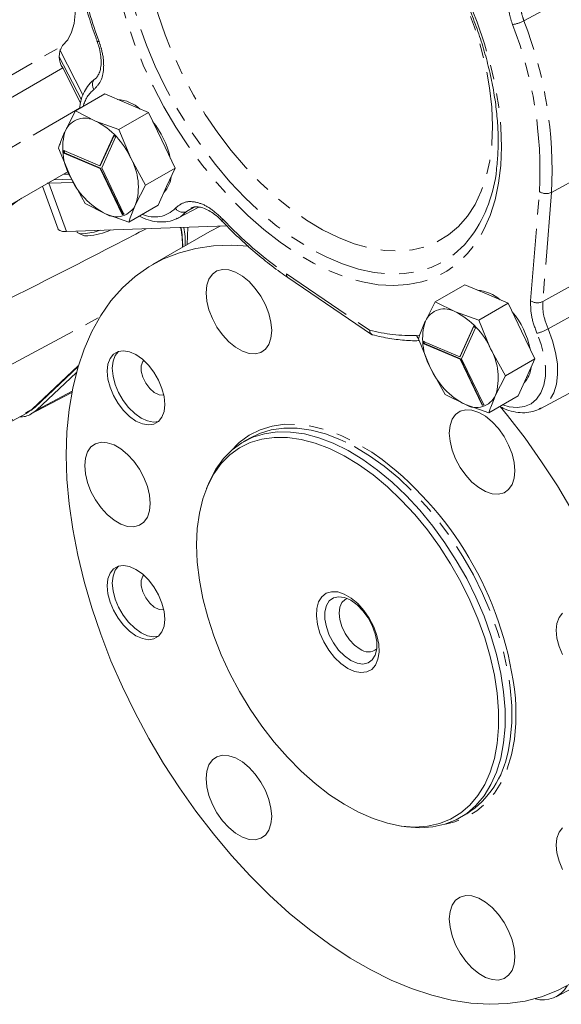
# Model space of a CAD drawing. Units: millimetres. Extents: x 11 to 1180, y 5 to 832.
# Drawn here: x 920 to 967, y 558 to 645 of the extents above; entities that cross this region are included whole.
import ezdxf

# ---------------------------------------------------------------- set-up
doc = ezdxf.new("R2010")
doc.units = ezdxf.units.MM
doc.linetypes.add('PHANTOM', pattern=[12.7, 6.35, -1.27, 1.27, -1.27, 1.27, -1.27])

msp = doc.modelspace()

# ---------------------------------------------------------------- linework, layer by layer
at = {"color": 8, "linetype": 'PHANTOM', "lineweight": 0}
for p, q in [((968.299726, 646.952187), (964.213137, 644.740454)), ((904.561577, 631.499351), (923.72949, 642.564751)), ((923.745598, 640.600036), (902.821605, 628.520872)), ((899.151929, 622.010115), (925.229291, 637.064256)), ((970.702088, 631.898002), (966.633237, 629.679097)), ((922.517594, 630.527294), (922.537822, 630.471544)), ((922.537822, 630.471544), (924.072763, 626.241038)), ((964.802757, 620.148873), (965.571991, 629.74076)), ((966.633237, 629.679097), (965.864003, 620.087211)), ((935.369979, 628.393777), (934.601571, 627.985173)), ((935.04876, 628.260055), (934.601571, 627.985173)), ((943.377849, 622.526742), (950.672318, 617.57018)), ((965.864003, 620.087211), (969.936053, 622.345995)), ((970.397246, 619.964781), (966.332408, 617.689232)), ((919.020578, 614.450308), (926.987612, 618.718881)), ((954.790227, 617.112423), (955.054483, 617.086402)), ((921.432703, 610.56509), (924.565193, 612.208329)), ((909.29367, 604.329001), (921.062269, 610.634371)), ((921.329309, 610.825662), (921.16483, 610.730711))]:
    msp.add_line(p, q, dxfattribs=at)
at = {"color": 7, "linetype": 'Continuous', "lineweight": 15}
for p, q in [((926.756413, 642.970222), (926.755319, 642.973661)), ((923.446408, 641.589644), (925.380558, 637.790766)), ((923.498978, 642.193893), (925.517894, 638.228525)), ((923.745598, 640.600036), (925.300266, 637.523926)), ((927.438689, 638.316816), (924.855962, 636.825839)), ((929.348446, 637.503786), (927.438689, 638.316816)), ((931.258204, 636.690754), (929.348446, 637.503786)), ((923.979869, 635.117349), (924.855962, 636.825839)), ((924.855962, 636.825839), (926.627429, 635.932977)), ((931.258204, 636.690754), (928.675477, 635.199777)), ((932.430156, 634.249064), (931.258204, 636.690754)), ((926.627429, 635.932977), (928.675477, 635.199777)), ((928.221666, 634.694173), (926.998485, 631.994077)), ((928.244312, 634.670974), (927.043382, 632.019995)), ((928.675477, 635.199777), (929.70914, 632.678254)), ((927.164391, 631.818857), (928.387571, 634.518953)), ((933.602109, 631.807374), (932.430156, 634.249064)), ((924.414017, 631.047), (923.380353, 633.568523)), ((926.998485, 631.994077), (923.832366, 633.341974)), ((923.900636, 633.148761), (923.855739, 633.122843)), ((923.855739, 633.122843), (927.021858, 631.774947)), ((923.900636, 633.148761), (927.066755, 631.800866)), ((929.70914, 632.678254), (931.019381, 630.316397)), ((898.934091, 616.912829), (924.223385, 631.512028)), ((923.805963, 631.271055), (924.31492, 631.288729)), ((926.998485, 631.994077), (927.043382, 632.019995)), ((927.066755, 631.800866), (927.021858, 631.774947)), ((927.021858, 631.774947), (928.964796, 627.726954)), ((927.066755, 631.800866), (929.009693, 627.752873)), ((929.10733, 627.770864), (927.164391, 631.818857)), ((933.602109, 631.807374), (931.019381, 630.316397)), ((932.864304, 630.178714), (933.602109, 631.807374)), ((922.537822, 630.471544), (922.393585, 630.47006)), ((922.417956, 630.469776), (922.537822, 630.471544)), ((922.537822, 630.471544), (924.691755, 630.546336)), ((922.954333, 630.779418), (924.532061, 630.834202)), ((925.724258, 628.685143), (924.414017, 631.047)), ((931.019381, 630.316397), (930.143288, 628.607904)), ((921.970059, 630.211209), (923.333209, 626.454182)), ((932.126499, 628.550056), (932.864304, 630.178714)), ((927.495726, 627.792279), (925.724258, 628.685143)), ((929.543771, 627.05908), (927.495726, 627.792279)), ((929.009693, 627.752873), (928.964796, 627.726954)), ((932.126499, 628.550056), (929.543771, 627.05908)), ((933.912149, 627.432881), (935.688945, 628.383995)), ((933.912149, 627.432881), (933.825846, 627.388916)), ((937.746587, 627.137823), (937.750421, 627.134073)), ((924.072763, 626.241038), (938.144701, 626.729656)), ((924.971183, 626.272234), (924.997831, 626.198788)), ((925.115194, 626.091454), (925.580732, 625.890862)), ((936.649106, 626.234092), (931.620165, 623.330946)), ((934.673343, 625.093505), (934.720039, 626.610741)), ((936.649106, 626.234092), (937.558731, 626.709308)), ((943.488402, 622.207528), (950.848644, 617.206273)), ((959.022251, 621.566935), (956.439523, 620.075958)), ((960.932007, 620.753903), (959.022251, 621.566935)), ((955.56343, 618.367466), (956.439523, 620.075958)), ((956.439523, 620.075958), (958.210991, 619.183094)), ((962.841764, 619.940872), (960.259037, 618.449895)), ((962.841764, 619.940872), (960.932007, 620.753903)), ((964.013716, 617.499182), (962.841764, 619.940872)), ((958.210991, 619.183094), (960.259037, 618.449895)), ((960.259037, 618.449895), (961.2927, 615.928372)), ((959.805226, 617.944291), (958.582047, 615.244194)), ((959.827872, 617.921093), (958.626943, 615.270113)), ((958.747952, 615.068975), (959.971132, 617.769071)), ((965.185669, 615.057492), (964.013716, 617.499182)), ((955.997578, 614.297118), (954.963915, 616.81864)), ((958.582047, 615.244194), (955.415928, 616.592091)), ((955.484197, 616.398879), (955.4393, 616.372961)), ((955.4393, 616.372961), (958.605418, 615.025065)), ((955.484197, 616.398879), (958.650315, 615.050984)), ((961.2927, 615.928372), (962.602942, 613.566515)), ((958.582047, 615.244194), (958.626943, 615.270113)), ((958.650315, 615.050984), (958.605418, 615.025065)), ((958.605418, 615.025065), (960.548358, 610.977073)), ((958.650315, 615.050984), (960.593255, 611.002992)), ((960.69089, 611.020984), (958.747952, 615.068975)), ((965.185669, 615.057492), (962.602942, 613.566515)), ((964.447864, 613.428832), (965.185669, 615.057492)), ((921.062269, 610.634371), (925.110671, 614.437006)), ((925.091373, 614.37219), (921.329309, 610.825662)), ((957.30782, 611.93526), (955.997578, 614.297118)), ((921.432703, 610.56509), (924.947947, 613.865264)), ((962.602942, 613.566515), (961.726848, 611.858023)), ((963.71006, 611.800174), (964.447864, 613.428832)), ((965.630371, 610.679771), (969.667835, 612.841016)), ((920.868754, 610.165659), (924.54313, 612.09316)), ((959.079287, 611.042396), (957.30782, 611.93526)), ((963.71006, 611.800174), (961.127333, 610.309197)), ((920.550408, 610.265899), (921.062269, 610.634371)), ((921.329309, 610.825662), (920.938152, 610.525347)), ((961.127333, 610.309197), (959.079287, 611.042396)), ((960.593255, 611.002992), (960.548358, 610.977073)), ((965.719319, 610.729869), (965.630371, 610.679771)), ((909.286613, 604.236415), (920.550408, 610.265899)), ((940.174272, 608.098383), (939.590559, 607.761412)), ((936.53236, 604.079732), (936.366883, 603.675058)), ((958.632662, 574.775947), (959.216374, 575.112917)), ((953.481868, 574.027823), (953.915059, 573.968751)), ((967.049908, 559.035114), (976.566904, 564.12954))]:
    msp.add_line(p, q, dxfattribs=at)
at = {"color": 8, "linetype": 'PHANTOM', "lineweight": 0, "flags": 128}
for points in [[(962.185092, 632.042143), (961.995005, 630.48242), (961.682996, 629.017709), (961.251314, 627.658566), (960.703072, 626.41478), (960.042216, 625.295316), (959.27351, 624.308237), (958.402493, 623.460656), (957.435439, 622.75868), (956.379317, 622.207366), (955.241734, 621.810689), (954.030889, 621.571502), (952.755505, 621.491534), (951.424772, 621.571357), (950.048277, 621.810397), (948.635938, 622.206933), (947.197931, 622.758107), (945.744616, 623.459947), (944.286466, 624.307397), (942.833986, 625.294352), (941.397641, 626.413698), (939.98778, 627.657374), (938.614561, 629.016416), (937.287878, 630.481035), (936.01729, 632.040677), (934.811952, 633.684104), (933.680548, 635.399475), (932.63123, 637.174432), (931.671558, 638.996186), (930.808447, 640.85161), (930.048115, 642.727338), (929.39604, 644.609854), (928.856923, 646.485593), (928.434644, 648.341043), (928.132248, 650.162834), (927.951915, 651.937839), (927.894942, 653.653271), (927.961741, 655.296768), (928.151828, 656.856492), (928.463837, 658.321202), (928.895519, 659.680346), (929.443761, 660.924132), (930.104617, 662.043596), (930.873323, 663.030675), (931.74434, 663.878255), (932.711394, 664.580231), (933.767518, 665.131544), (934.9051, 665.528223), (936.115944, 665.767409), (937.391328, 665.847378), (938.722062, 665.767554), (940.098556, 665.528515), (941.510896, 665.131978), (942.948903, 664.580804), (944.402217, 663.878964), (945.860367, 663.031514), (947.312847, 662.044559), (948.749192, 660.925213), (950.159054, 659.681537), (951.532272, 658.322495), (952.858955, 656.857877), (954.129543, 655.298235), (954.16364, 655.254059)], [(936.982778, 665.196086), (935.950017, 665.023266), (934.803239, 664.67128), (933.737357, 664.161035), (932.760482, 663.496415), (931.88005, 662.682478), (931.102762, 661.725418), (930.434532, 660.63252), (929.880447, 659.412102), (929.444724, 658.07345), (929.130678, 656.626753), (928.9407, 655.083022), (928.876235, 653.454005), (928.937775, 651.752099), (929.12485, 649.990259), (929.436038, 648.181891), (929.868969, 646.340759), (930.42035, 644.480874), (931.085981, 642.616394), (931.860801, 640.761504), (932.73891, 638.930326), (933.713625, 637.136792), (934.77753, 635.394554), (935.922526, 633.716873), (937.1399, 632.116513), (938.420386, 630.605658), (939.754241, 629.195803), (941.13131, 627.897681), (942.541116, 626.721168), (943.972927, 625.675222), (945.415848, 624.7678), (946.858897, 624.00581), (948.291091, 623.395049), (949.70153, 622.940168), (951.079481, 622.644627), (952.414455, 622.510675), (953.696293, 622.539334), (954.91524, 622.730383), (956.062019, 623.082369), (957.127901, 623.592615), (958.104776, 624.257234), (958.985207, 625.071171), (959.656358, 625.880771)], [(954.020301, 654.916806), (953.157761, 655.96864), (951.890663, 657.370745), (950.576005, 658.664471), (949.22468, 659.839097), (947.847886, 660.884893), (946.457032, 661.79319), (945.063642, 662.556465), (943.679263, 663.168389), (942.315366, 663.623895), (940.983252, 663.919208), (939.69396, 664.051878), (938.458174, 664.020809), (937.286134, 663.826257), (936.18755, 663.469834), (935.171528, 662.954494), (934.246485, 662.284507), (933.420088, 661.465425), (932.699182, 660.504035), (932.089744, 659.408303), (931.596822, 658.187309), (931.224501, 656.851171), (930.975866, 655.410959), (930.852976, 653.878609), (930.856853, 652.266817), (930.98746, 650.588941), (931.24372, 648.858881), (931.623505, 647.090976), (932.12367, 645.299874), (932.74007, 643.500416), (933.467598, 641.707515), (934.300226, 639.936024), (935.231053, 638.200626), (936.252366, 636.5157), (937.355703, 634.895206), (938.531921, 633.352573), (939.771273, 631.900585), (941.06349, 630.551271), (942.397864, 629.315815), (943.763339, 628.204451), (945.148599, 627.226391), (946.542165, 626.389738), (947.93249, 625.701425), (949.308054, 625.167156), (950.657458, 624.791358), (951.96952, 624.577145), (953.233369, 624.526292), (954.438531, 624.639219), (955.575021, 624.914993), (956.633421, 625.351326), (957.60496, 625.944604), (958.481588, 626.689911), (959.256042, 627.581071), (959.921904, 628.610699), (960.473656, 629.770263), (960.906727, 631.050156), (961.217527, 632.439771), (961.403482, 633.927594), (961.403482, 633.927594)], [(961.403482, 633.927594), (961.46305, 635.501296), (961.395739, 637.147836), (961.202104, 638.853572), (960.883752, 640.604369), (960.443321, 642.385718), (959.884459, 644.182861), (959.211797, 645.980904), (958.430911, 647.764948), (958.26981, 648.10322)], [(958.65256, 647.980676), (959.338386, 646.487301), (960.098718, 644.611573), (960.750793, 642.729058), (961.28991, 640.853319), (961.712189, 638.997869), (962.014585, 637.176078), (962.194918, 635.401073), (962.251891, 633.685641), (962.185092, 632.042143)], [(926.933214, 642.920958), (926.852092, 642.922979), (926.794003, 642.936482), (926.761118, 642.960969), (926.756413, 642.970222)], [(934.601571, 627.985173), (934.088805, 627.537495), (933.912149, 627.432881)], [(937.760032, 627.351798), (937.730731, 627.269857), (937.722537, 627.202517), (937.735766, 627.152288), (937.746587, 627.137823)], [(966.332408, 617.689232), (966.722575, 616.651553), (966.99589, 615.620017), (967.145397, 614.620884), (967.16729, 613.679581), (967.061011, 612.820068), (966.829268, 612.06422), (966.477956, 611.431278), (966.016018, 610.937349), (965.719319, 610.729869)], [(962.366924, 611.024798), (962.924409, 610.855885), (963.630482, 610.775273), (964.278825, 610.860546), (964.850945, 611.10927), (965.33052, 611.514347), (965.703867, 612.064224), (965.960337, 612.743213), (966.092614, 613.531944), (966.096923, 614.407917), (965.973143, 615.34614), (965.724802, 616.319852), (965.358988, 617.301273)], [(938.454782, 606.926502), (938.460879, 606.933738), (939.235886, 607.718128), (940.110227, 608.353048), (941.075738, 608.83257), (942.123405, 609.152217), (943.243445, 609.309006), (944.425403, 609.301469), (945.658241, 609.12968), (946.930449, 608.795244), (948.230149, 608.30128), (949.545205, 607.652402), (950.863341, 606.854668), (951.784709, 606.209075)], [(962.816547, 580.535265), (963.019911, 581.666734), (963.145491, 583.089764), (963.145491, 584.592305), (963.019911, 586.160321), (962.769922, 587.779186), (962.39786, 589.433773), (961.907197, 591.108637), (961.302515, 592.788145), (960.58946, 594.456612), (959.774689, 596.09846), (958.86581, 597.698357), (957.871309, 599.241373), (956.80047, 600.713092), (955.663294, 602.099779), (954.470395, 603.388485), (953.232913, 604.567179), (951.962401, 605.624852), (950.670722, 606.551634), (949.369937, 607.338869), (948.585379, 607.74341)], [(963.465839, 585.271577), (963.504496, 584.602448), (963.504496, 583.079867), (963.377241, 581.637861), (963.123917, 580.28989), (962.746893, 579.048535), (962.249685, 577.925389), (961.636938, 576.930947), (960.914373, 576.074483), (960.088734, 575.364001), (959.167733, 574.806123), (958.159967, 574.406075), (957.341665, 574.209914)]]:
    msp.add_lwpolyline(points, dxfattribs=at)
at = {"color": 7, "linetype": 'Continuous', "lineweight": 15, "flags": 128}
for points in [[(921.080892, 653.388036), (921.357876, 653.131545), (922.103941, 652.334807), (922.790005, 651.440178), (923.398555, 650.470492), (923.914059, 649.450502), (924.32336, 648.406239), (924.616009, 647.364359), (924.784536, 646.351457), (924.824642, 645.393384), (924.735301, 644.514595), (924.518792, 643.737522), (924.180646, 643.081997), (923.72949, 642.564751)], [(924.072763, 626.241038), (923.728908, 626.252505), (923.484535, 626.313331), (923.349049, 626.421192), (923.333209, 626.454182)], [(925.552499, 626.038925), (925.213538, 626.061032), (925.024605, 626.153592), (924.997831, 626.198788)], [(925.948066, 625.846738), (925.642538, 625.870223), (925.580732, 625.890862)], [(924.056694, 606.613889), (924.119588, 608.657295), (924.307958, 610.618136), (924.620885, 612.486855), (925.05685, 614.254347), (925.613725, 615.912002), (926.288799, 617.451745), (927.078781, 618.866075), (927.979826, 620.148098), (928.98754, 621.29157), (930.097015, 622.290919), (931.302847, 623.141281), (932.59916, 623.838508), (933.979638, 624.379205), (935.437558, 624.760737), (936.965813, 624.981248), (938.556962, 625.039657), (940.071964, 624.949741)], [(942.082898, 617.538813), (942.020039, 618.265717), (941.834211, 619.033428), (941.533534, 619.808394), (941.131149, 620.556742), (940.644643, 621.245767), (940.095278, 621.845353), (939.507065, 622.329301), (938.90571, 622.676455), (938.317497, 622.871645), (937.768132, 622.906341), (937.281626, 622.779025), (936.879241, 622.49526), (936.578564, 622.067448), (936.392736, 621.51429), (936.329876, 620.859962), (936.392736, 620.133055), (936.578564, 619.365344), (936.879241, 618.590381), (937.281626, 617.842033), (937.768132, 617.153008), (938.317497, 616.553418), (938.90571, 616.069471), (939.507065, 615.722317), (940.095278, 615.527127), (940.644643, 615.492433), (941.131149, 615.61975), (941.533534, 615.903515), (941.834211, 616.331324), (942.020039, 616.884482), (942.082898, 617.538813)], [(932.697947, 611.05179), (932.634622, 611.737347), (932.447824, 612.461642), (932.146919, 613.188351), (931.746997, 613.881038), (931.268108, 614.504968), (930.73427, 615.028853), (930.172249, 615.426427), (929.610229, 615.677748), (929.076391, 615.770219), (928.597504, 615.699201), (928.19758, 615.468255), (927.896675, 615.088964), (927.709878, 614.580342), (927.646552, 613.967899), (927.709878, 613.282341), (927.896675, 612.55805), (928.19758, 611.831338), (928.597504, 611.138651), (929.076391, 610.514721), (929.610229, 609.990836), (930.172249, 609.593262), (930.73427, 609.341941), (931.268108, 609.24947), (931.746997, 609.320487), (932.146919, 609.551434), (932.447824, 609.930728), (932.634622, 610.439347), (932.697947, 611.05179)], [(928.625127, 615.708333), (928.345687, 615.348173), (928.158889, 614.839551), (928.095564, 614.227107), (928.158889, 613.54155), (928.345687, 612.817258), (928.646591, 612.090547), (929.046515, 611.397859), (929.525402, 610.77393), (930.059241, 610.250045), (930.621261, 609.852471), (931.183281, 609.60115), (931.71712, 609.508678), (932.168383, 609.570566)], [(930.848028, 614.929966), (930.773465, 614.83331), (930.638482, 614.457189), (930.638482, 613.977136), (930.773465, 613.44517), (931.028804, 612.918934), (931.376827, 612.455461), (931.779822, 612.104972), (932.194118, 611.905446), (932.57482, 611.878507), (932.605968, 611.884796)], [(963.419987, 605.221174), (963.357128, 605.948078), (963.1713, 606.715789), (962.870623, 607.490755), (962.468238, 608.239103), (961.981731, 608.928128), (961.432367, 609.527715), (960.844154, 610.011661), (960.242799, 610.358816), (959.654585, 610.554006), (959.105221, 610.588702), (958.618715, 610.461385), (958.21633, 610.177621), (957.915653, 609.749809), (957.729824, 609.196651), (957.666965, 608.542323), (957.729824, 607.815416), (957.915653, 607.047705), (958.21633, 606.272741), (958.618715, 605.524393), (959.105221, 604.835369), (959.654585, 604.235779), (960.242799, 603.751832), (960.844154, 603.404678), (961.432367, 603.209488), (961.981731, 603.174794), (962.468238, 603.302111), (962.870623, 603.585875), (963.1713, 604.013684), (963.357128, 604.566843), (963.419987, 605.221174)], [(962.120497, 610.887241), (962.78405, 610.076696), (964.312306, 608.0917), (965.770226, 606.02689), (967.150704, 603.892327), (968.447017, 601.698408)], [(948.585379, 607.74341), (948.072189, 607.979206), (946.789596, 608.466671), (945.534133, 608.796705), (944.317522, 608.966232), (943.151122, 608.973667), (942.045823, 608.818945), (941.011946, 608.503505), (940.174272, 608.098383)], [(935.493894, 598.715284), (935.555789, 597.201882), (935.740898, 595.631148), (936.047491, 594.017744), (936.472708, 592.376743), (937.012576, 590.723451), (937.662055, 589.073322), (938.415082, 587.44175), (939.264626, 585.843975), (940.202755, 584.294913), (941.220709, 582.809026), (942.308985, 581.400184), (943.457421, 580.081553), (944.655295, 578.865432), (945.891422, 577.763185), (947.154262, 576.785097), (948.432023, 575.940297), (949.712775, 575.236682), (950.98456, 574.680821), (952.235505, 574.277897), (953.453928, 574.031676), (954.628455, 573.944455), (955.748118, 574.017047), (956.802464, 574.248782), (957.78165, 574.637484), (958.676531, 575.179536), (959.478753, 575.869874), (960.180827, 576.702044), (960.776196, 577.668287), (961.259301, 578.75958), (961.625634, 579.965726), (961.871773, 581.275466), (961.995418, 582.67658), (961.995418, 584.155979), (961.871773, 585.699845), (961.625634, 587.293777), (961.259301, 588.922881), (960.776196, 590.571953), (960.180827, 592.225595), (959.478753, 593.868364), (958.676531, 595.484926), (957.78165, 597.060186), (956.802464, 598.579433), (955.748118, 600.028488), (954.628455, 601.393819), (953.453928, 602.662678), (952.235505, 603.823218), (950.98456, 604.864603), (949.712775, 605.777109), (948.432023, 606.552219), (947.154262, 607.182697), (945.891422, 607.662651), (944.655295, 607.987604), (943.457421, 608.154521), (942.308985, 608.161841), (941.220709, 608.009501), (940.202755, 607.698919), (939.264626, 607.232995), (938.415082, 606.616082), (937.662055, 605.853937), (937.012576, 604.953677), (936.472708, 603.923709), (936.047491, 602.77365), (935.740898, 601.514235), (935.555789, 600.157223), (935.493894, 598.715284)], [(936.53236, 604.079732), (936.63984, 604.332273), (937.188153, 605.378351), (937.847792, 606.292694), (938.612598, 607.06676), (939.475431, 607.693321), (940.428233, 608.166534), (941.462111, 608.481974), (942.567409, 608.636697), (943.733809, 608.629262), (944.95042, 608.459735), (946.205883, 608.1297), (947.488476, 607.642236), (948.786224, 607.001899), (950.08701, 606.214664), (951.378688, 605.287882), (952.6492, 604.230209), (953.886682, 603.051515), (955.079581, 601.762809), (956.216758, 600.376122), (957.287596, 598.904403), (958.282097, 597.361387), (959.190976, 595.76149), (960.005747, 594.119642), (960.718802, 592.451175), (961.323484, 590.771667), (961.814147, 589.096802), (962.186209, 587.442216), (962.436198, 585.823351), (962.561779, 584.255335), (962.561779, 582.752794), (962.436198, 581.329764), (962.186209, 579.999535), (961.814147, 578.774523), (961.323484, 577.666166), (960.718802, 576.684808), (960.005747, 575.839614), (959.190976, 575.138481), (958.282097, 574.587951), (957.287596, 574.193167), (956.216758, 573.957812), (955.079581, 573.884081), (953.915059, 573.968751)], [(931.423334, 602.361218), (931.360476, 603.088121), (931.174646, 603.855833), (930.873969, 604.630796), (930.471584, 605.379144), (929.985079, 606.068172), (929.435714, 606.667762), (928.8475, 607.151709), (928.246146, 607.498863), (927.657932, 607.694053), (927.108569, 607.728746), (926.622062, 607.601426), (926.219678, 607.317661), (925.919, 606.889853), (925.733172, 606.336694), (925.670313, 605.682366), (925.733172, 604.955463), (925.919, 604.187752), (926.219678, 603.412782), (926.622062, 602.664434), (927.108569, 601.975412), (927.657932, 601.375823), (928.246146, 600.891876), (928.8475, 600.544722), (929.435714, 600.349532), (929.985079, 600.314838), (930.471584, 600.442152), (930.873969, 600.725917), (931.174646, 601.153732), (931.360476, 601.706889), (931.423334, 602.361218)], [(968.447017, 560.277394), (967.150704, 559.580166), (965.770226, 559.039469), (964.312306, 558.657938), (962.78405, 558.437424), (961.192902, 558.379011), (959.546613, 558.482986), (957.853206, 558.748831), (956.120929, 559.175257), (954.358221, 559.760186), (952.573672, 560.500763), (950.775975, 561.393388), (948.973888, 562.433711), (947.176191, 563.616663), (945.391642, 564.936482), (943.628935, 566.386732), (941.896658, 567.96035), (940.20325, 569.649672), (938.556962, 571.446461), (936.965813, 573.341975), (935.437558, 575.326975), (933.979638, 577.391785), (932.59916, 579.526348), (931.302847, 581.720267), (930.097015, 583.96285), (928.98754, 586.243174), (927.979826, 588.550125), (927.078781, 590.872475), (926.288799, 593.198895), (925.613725, 595.51806), (925.05685, 597.818675), (924.620885, 600.089521), (924.307958, 602.319539), (924.119588, 604.497867), (924.056694, 606.613889), (924.056694, 606.613889)], [(932.697947, 592.199006), (932.634622, 592.884566), (932.447824, 593.608858), (932.146919, 594.335569), (931.746997, 595.028253), (931.268108, 595.652186), (930.73427, 596.176068), (930.172249, 596.573642), (929.610229, 596.824963), (929.076391, 596.917438), (928.597504, 596.846417), (928.19758, 596.615474), (927.896675, 596.23618), (927.709878, 595.72756), (927.646552, 595.115114), (927.709878, 594.42956), (927.896675, 593.705262), (928.19758, 592.978557), (928.597504, 592.285866), (929.076391, 591.66194), (929.610229, 591.138051), (930.172249, 590.740478), (930.73427, 590.489157), (931.268108, 590.396688), (931.746997, 590.467702), (932.146919, 590.698652), (932.447824, 591.07794), (932.634622, 591.586565), (932.697947, 592.199006)], [(928.625127, 596.855548), (928.345687, 596.495389), (928.158889, 595.986769), (928.095564, 595.374323), (928.158889, 594.688768), (928.345687, 593.964471), (928.646591, 593.237766), (929.046515, 592.545075), (929.525402, 591.921149), (930.059241, 591.39726), (930.621261, 590.999687), (931.183281, 590.748365), (931.71712, 590.655897), (932.168383, 590.717781)], [(930.848028, 596.077181), (930.773465, 595.980526), (930.638482, 595.604405), (930.638482, 595.124352), (930.773465, 594.592383), (931.028804, 594.066153), (931.376827, 593.602676), (931.779822, 593.252185), (932.194118, 593.052665), (932.57482, 593.025725), (932.605968, 593.032012)], [(948.752398, 587.877199), (949.345151, 587.609457), (949.910188, 587.503115), (950.421087, 587.563151), (950.853961, 587.786759), (951.188568, 588.163479), (951.409262, 588.675697), (951.505724, 589.299463), (951.473444, 590.005617), (951.313931, 590.76113), (951.034643, 591.530681), (950.64864, 592.278284), (950.173971, 592.968984), (949.63283, 593.570481), (949.050522, 594.054651), (948.454274, 594.398858), (947.871965, 594.587007), (947.330825, 594.610297), (946.856156, 594.467638), (946.470153, 594.165705), (946.190865, 593.718613), (946.031352, 593.14727), (945.999072, 592.478386), (946.095534, 591.743247), (946.316228, 590.976221), (946.650835, 590.213172), (947.083709, 589.489778), (947.594608, 588.83987), (948.159645, 588.293835), (948.752398, 587.877199)], [(949.021806, 588.571571), (949.570016, 588.331963), (950.086367, 588.260012), (950.540849, 588.359905), (950.90705, 588.625829), (951.163687, 589.042335), (951.295846, 589.58521), (951.295846, 590.222916), (951.163687, 590.918378), (950.90705, 591.631191), (950.540849, 592.319921), (950.086367, 592.944542), (949.570016, 593.468763), (949.021806, 593.862099), (948.473595, 594.101713), (947.957245, 594.173658), (947.502763, 594.073771), (947.136562, 593.807847), (946.879925, 593.391342), (946.747765, 592.848467), (946.747765, 592.210761), (946.879925, 591.515298), (947.136562, 590.802486), (947.502763, 590.113755), (947.957245, 589.489128), (948.473595, 588.964914), (949.021806, 588.571571)], [(948.744258, 594.002838), (948.540186, 593.917488), (948.2503, 593.648585), (948.06807, 593.245752), (948.005915, 592.736455), (948.06807, 592.155388), (948.2503, 591.542164), (948.540186, 590.93856), (948.917972, 590.385719), (949.357914, 589.921317), (949.83003, 589.576994)], [(967.602945, 592.720023), (967.30204, 592.340732), (967.115241, 591.83211), (967.051917, 591.219666), (967.115241, 590.534109), (967.30204, 589.809817), (967.602945, 589.083106)], [(942.082898, 574.876349), (942.020039, 575.603259), (941.834211, 576.37097), (941.533534, 577.145933), (941.131149, 577.894281), (940.644643, 578.583303), (940.095278, 579.182892), (939.507065, 579.66684), (938.90571, 580.013994), (938.317497, 580.209184), (937.768132, 580.243877), (937.281626, 580.116564), (936.879241, 579.832799), (936.578564, 579.40499), (936.392736, 578.851832), (936.329876, 578.197498), (936.392736, 577.470594), (936.578564, 576.702883), (936.879241, 575.92792), (937.281626, 575.179572), (937.768132, 574.490544), (938.317497, 573.89096), (938.90571, 573.407013), (939.507065, 573.059859), (940.095278, 572.864669), (940.644643, 572.829969), (941.131149, 572.957289), (941.533534, 573.241054), (941.834211, 573.668863), (942.020039, 574.222021), (942.082898, 574.876349)], [(967.602945, 573.867241), (967.30204, 573.487947), (967.115241, 572.979328), (967.051917, 572.366881), (967.115241, 571.681328), (967.30204, 570.957029), (967.602945, 570.230324)], [(963.419987, 562.55871), (963.357128, 563.28562), (963.1713, 564.053331), (962.870623, 564.828294), (962.468238, 565.576642), (961.981731, 566.265664), (961.432367, 566.865254), (960.844154, 567.3492), (960.242799, 567.696355), (959.654585, 567.891545), (959.105221, 567.926238), (958.618715, 567.798924), (958.21633, 567.51516), (957.915653, 567.087351), (957.729824, 566.534193), (957.666965, 565.879859), (957.729824, 565.152955), (957.915653, 564.385244), (958.21633, 563.61028), (958.618715, 562.861932), (959.105221, 562.172905), (959.654585, 561.573321), (960.242799, 561.089374), (960.844154, 560.74222), (961.432367, 560.54703), (961.981731, 560.51233), (962.468238, 560.63965), (962.870623, 560.923414), (963.1713, 561.351223), (963.357128, 561.904382), (963.419987, 562.55871)]]:
    msp.add_lwpolyline(points, dxfattribs=at)
at = {"color": 8, "linetype": 'PHANTOM', "lineweight": 0}
for centre, radius, start, end in [((967.531783, 657.840575), 43.253193, 193.17833315, 200.17793548), ((962.927321, 647.015408), 2.613184, 276.28989061, 299.47536262), ((930.221221, 631.588573), 35.39903, 357.00782607, 21.2490025), ((930.35717, 631.575273), 36.32559, 357.00783192, 21.2489941), ((927.029392, 639.136087), 0.675043, 127.89283577, 217.77454772), ((928.223739, 636.574107), 2.757111, 128.80807751, 166.38568651), ((966.158161, 630.665938), 1.09524, 237.6426426, 295.70665675), ((931.797974, 630.073067), 2.558273, 245.43283073, 315.71881957), ((934.298691, 628.726061), 0.800408, 213.27325339, 292.23508288), ((963.143073, 651.222354), 34.84397, 223.24110754, 235.4413534), ((943.706831, 622.461927), 0.335306, 168.8544616, 229.35032032), ((965.388928, 621.074051), 1.09524, 237.64262496, 295.70663348), ((954.316932, 631.605654), 14.500957, 255.44340762, 271.8704007), ((964.463607, 620.963029), 3.769638, 283.74048912, 299.71928046), ((955.521523, 617.369884), 0.775293, 199.39520586, 224.16061418)]:
    msp.add_arc(centre, radius, start, end, dxfattribs=at)
at = {"color": 7, "linetype": 'Continuous', "lineweight": 15}
for centre, radius, start, end in [((925.15769, 641.594037), 1.726859, 145.79696022, 215.14251402), ((928.255019, 634.38121), 3.474133, 48.79340123, 85.08521648), ((925.674855, 634.320214), 1.873073, 59.43187707, 154.81287821), ((923.614413, 629.993815), 6.659723, 23.77122367, 63.10070807), ((925.608155, 631.026496), 7.753635, 12.30848337, 38.97128706), ((928.860137, 633.579556), 5.116818, 162.51014998, 209.66628325), ((923.352964, 629.918108), 6.820194, 42.42243348, 44.44969228), ((929.005671, 633.782959), 5.192066, 184.87225031, 187.30431959), ((929.050568, 633.808877), 5.192066, 184.87225031, 187.30431959), ((925.263013, 630.145697), 5.116824, 342.51016888, 29.66625984), ((949.344529, 633.027389), 12.546233, 325.27608802, 353.79525765), ((930.508721, 633.731418), 6.659693, 203.77113458, 243.10078608), ((930.927925, 631.295362), 2.345111, 317.18173634, 354.16872336), ((928.448303, 629.405037), 1.873071, 239.43173517, 334.81291388), ((928.56228, 629.286849), 1.610991, 284.46902038, 289.77531497), ((928.607177, 629.312767), 1.610991, 284.46902038, 289.77531497), ((925.082099, 632.157912), 6.137042, 274.39599918, 288.68574123), ((925.33853, 632.16582), 6.348412, 275.50968132, 294.44811688), ((926.377475, 624.958789), 7.879666, 359.22949473, 11.93820965), ((926.450284, 625.043236), 7.819343, 358.65132625, 11.40711792), ((926.748698, 625.180309), 7.75449, 358.62317582, 10.53920106), ((959.838593, 617.631359), 3.474102, 48.79321481, 85.08539317), ((957.258414, 617.570339), 1.873068, 59.43170491, 154.81305037), ((955.197984, 613.243944), 6.659709, 23.77118151, 63.10073915), ((957.190054, 614.27633), 7.755319, 12.30791629, 39.34117089), ((960.443689, 616.829673), 5.116809, 162.51010651, 209.66632673), ((954.939337, 613.170891), 6.81632, 42.42185735, 44.45026841), ((960.588548, 617.032975), 5.191375, 184.87177395, 187.30415687), ((960.633445, 617.058893), 5.191375, 184.87177395, 187.30415687), ((956.84658, 613.395816), 5.116818, 342.51013785, 29.66629087), ((962.092293, 616.981546), 6.659708, 203.77117892, 243.10074174), ((962.512821, 614.544587), 2.343523, 317.17556395, 354.08209526), ((960.031864, 612.655153), 1.873069, 239.43171647, 334.81297868), ((960.146245, 612.535614), 1.609579, 284.46713853, 289.77805306), ((960.191142, 612.561533), 1.609579, 284.46713853, 289.77805306), ((933.167779, 582.095373), 30.464089, 5.98456843, 52.3301434), ((950.558931, 590.491657), 1.169574, 231.44840208, 309.04161468), ((954.633689, 582.061938), 8.324056, 303.40373799, 349.43184306), ((965.884967, 561.16931), 2.407451, 253.1501751, 331.25457211)]:
    msp.add_arc(centre, radius, start, end, dxfattribs=at)
at = {"color": 8, "linetype": 'PHANTOM', "lineweight": 0}
for points, knots in [([(963.213619, 644.417954), (963.119215, 644.708202), (962.864022, 645.492803), (962.75368, 646.714754), (962.978594, 647.916971), (963.426875, 648.383209), (963.651014, 648.616326)], [0, 0, 0, 0, 0.163660237, 0.442407419, 0.721204958, 1, 1, 1, 1]), ([(964.581469, 648.275927), (964.391751, 648.0791), (964.012319, 647.685449), (963.82242, 646.672772), (963.916501, 645.644363), (964.133033, 644.984547), (964.213137, 644.740454)], [0, 0, 0, 0, 0.278799049, 0.55759108, 0.836335414, 1, 1, 1, 1]), ([(926.933214, 642.920958), (927.027618, 642.63071), (927.282811, 641.846109), (927.393153, 640.624157), (927.168239, 639.42194), (926.719959, 638.955703), (926.495819, 638.722585)], [0, 0, 0, 0, 0.163660361, 0.442407501, 0.721204999, 1, 1, 1, 1]), ([(918.561704, 627.650249), (918.76388, 627.941433), (919.184445, 628.547152), (919.805223, 628.949059), (920.127578, 629.157759)], [0, 0, 0, 0, 0.480724722, 1, 1, 1, 1]), ([(933.629499, 628.286932), (933.891664, 628.499322), (934.400931, 628.9119), (935.488567, 628.864918), (936.651584, 628.37705), (937.390551, 627.693547), (937.760032, 627.351798)], [0, 0, 0, 0, 0.261226833, 0.507443421, 0.753723171, 1, 1, 1, 1]), ([(965.358988, 617.301273), (965.173167, 617.802291), (964.801525, 618.804327), (964.802346, 619.700692), (964.802757, 620.148873)], [0, 0, 0, 0, 0.5000008319, 1, 1, 1, 1]), ([(965.864003, 620.087211), (965.863224, 619.709555), (965.861666, 618.954242), (966.175494, 618.110902), (966.332408, 617.689232)], [0, 0, 0, 0, 0.499999278, 1, 1, 1, 1])]:
    msp.add_open_spline(points, degree=3, knots=knots, dxfattribs=at)
at = {"color": 7, "linetype": 'Continuous', "lineweight": 15}
for points, knots in [([(925.214258, 648.118121), (925.297449, 647.772523), (925.538428, 646.771442), (926.009236, 645.136183), (926.467954, 643.762994), (926.726207, 643.053237), (926.756428, 642.970183)], [0, 0, 0, 0, 0.202795001, 0.587428059, 0.951721328, 1, 1, 1, 1]), ([(958.383481, 648.094591), (958.409447, 648.044162), (958.727497, 647.426465), (959.256788, 646.214144), (959.958017, 644.470662), (960.552874, 642.721664), (961.048956, 640.983616), (961.44017, 639.267624), (961.725063, 637.586175), (961.902408, 635.950777), (961.969502, 634.401109), (961.944838, 633.275081), (961.900899, 632.676213), (961.890765, 632.538097)], [0, 0, 0, 0, 0.009565318, 0.117163018, 0.224718731, 0.332214805, 0.439634114, 0.546960477, 0.654180202, 0.761284075, 0.868270775, 0.969619647, 1, 1, 1, 1]), ([(926.745925, 642.97048), (926.805808, 642.806976), (926.953678, 642.403229), (927.077919, 641.779766), (927.130836, 641.136601), (927.083891, 640.583775), (926.960032, 640.137469), (926.772652, 639.820643), (926.634336, 639.668123), (926.543979, 639.621128), (926.539054, 639.618566)], [0, 0, 0, 0, 0.10165937, 0.251030646, 0.399472149, 0.545258674, 0.690805303, 0.836067364, 0.991064254, 1, 1, 1, 1]), ([(926.57927, 639.644608), (926.472378, 639.557627), (926.190199, 639.328008), (925.813, 638.853437), (925.486007, 638.2076), (925.286953, 637.597729), (925.241591, 637.182058), (925.226031, 637.039475)], [0, 0, 0, 0, 0.144793892, 0.382233579, 0.622907765, 0.870649962, 1, 1, 1, 1]), ([(923.380353, 633.568523), (923.421226, 633.692516), (923.58363, 634.185193), (923.810269, 634.718363), (923.979869, 635.117349)], [0, 0, 0, 0, 0.251673242, 1, 1, 1, 1]), ([(961.890765, 632.538097), (961.87156, 632.283673), (961.849112, 631.986292), (961.802408, 631.709249), (961.795662, 631.669231)], [0, 0, 0, 0, 0.855551662, 1, 1, 1, 1]), ([(930.143288, 628.607904), (929.973689, 628.208919), (929.747051, 627.675748), (929.584645, 627.183073), (929.543771, 627.05908)], [0, 0, 0, 0, 0.748326564, 1, 1, 1, 1]), ([(935.019122, 628.29579), (935.075835, 628.326747), (935.213598, 628.401945), (935.515941, 628.423222), (935.931184, 628.362208), (936.416922, 628.175636), (936.942832, 627.856134), (937.394671, 627.502495), (937.652774, 627.223298), (937.742167, 627.126599)], [0, 0, 0, 0, 0.113772952, 0.276366484, 0.429047731, 0.593552359, 0.75287441, 0.914409221, 1, 1, 1, 1]), ([(930.447971, 627.581062), (930.710692, 627.466283), (931.240316, 627.234898), (932.032789, 627.074002), (932.794644, 627.072531), (933.394002, 627.182776), (933.701106, 627.346144), (933.798172, 627.397779)], [0, 0, 0, 0, 0.225698131, 0.454988593, 0.680491348, 0.899013546, 1, 1, 1, 1]), ([(937.746535, 627.13788), (937.989879, 626.885821), (938.694945, 626.155505), (939.893533, 625.021431), (941.347085, 623.778543), (942.551024, 622.855706), (943.268386, 622.359665), (943.488402, 622.207528)], [0, 0, 0, 0, 0.132691374, 0.384459724, 0.636394264, 0.888481543, 1, 1, 1, 1]), ([(919.261402, 620.435567), (922.393429, 622.021016), (926.340585, 624.019086), (930.264241, 626.062228), (931.074516, 626.484158)], [0, 0, 0, 0, 0.793489689, 1, 1, 1, 1]), ([(954.963915, 616.81864), (955.004788, 616.942634), (955.167192, 617.435311), (955.39383, 617.968481), (955.56343, 618.367466)], [0, 0, 0, 0, 0.251673242, 1, 1, 1, 1]), ([(950.672318, 617.57018), (950.672467, 617.568326), (950.676171, 617.522287), (950.695921, 617.408163), (950.769884, 617.266342), (950.864273, 617.176808), (950.933513, 617.171214), (950.947311, 617.170099)], [0, 0, 0, 0, 0.008849603, 0.219794573, 0.569699868, 0.91425288, 1, 1, 1, 1]), ([(950.90071, 617.173958), (951.167387, 617.108869), (951.93697, 616.921033), (953.186702, 616.725547), (954.292584, 616.642286), (954.896302, 616.654862), (955.02991, 616.657645)], [0, 0, 0, 0, 0.188575643, 0.544195019, 0.899126686, 1, 1, 1, 1]), ([(961.726848, 611.858023), (961.557248, 611.459037), (961.33061, 610.925867), (961.168206, 610.43319), (961.127333, 610.309197)], [0, 0, 0, 0, 0.748326758, 1, 1, 1, 1]), ([(919.970679, 609.955568), (920.14262, 609.961775), (920.718, 609.982547), (921.138125, 610.324984), (921.432703, 610.56509)], [0, 0, 0, 0, 0.29883193, 1, 1, 1, 1]), ([(962.106129, 610.874245), (962.237827, 610.804848), (962.635746, 610.595171), (963.304228, 610.400941), (964.09088, 610.294893), (964.830239, 610.369438), (965.385283, 610.527951), (965.654213, 610.707433), (965.728323, 610.756894)], [0, 0, 0, 0, 0.104230664, 0.314928018, 0.52388888, 0.727960749, 0.925032904, 1, 1, 1, 1])]:
    msp.add_open_spline(points, degree=3, knots=knots, dxfattribs=at)

doc.saveas('drawing.dxf')
